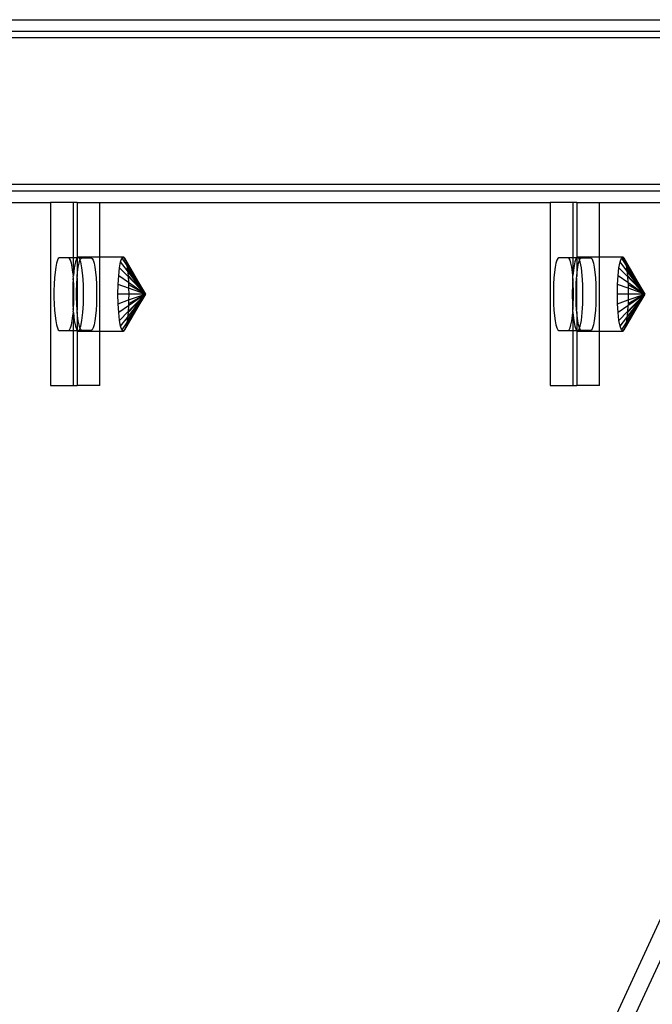
# Model space of a CAD drawing. Extents: x -63 to 63, y -75 to 65.
# Drawn here: x -44 to -41, y -5 to 0 of the extents above; entities that cross this region are included whole.
import ezdxf

# ---------------------------------------------------------------- set-up
doc = ezdxf.new("R2010")
doc.units = 0
doc.header["$MEASUREMENT"] = 0
doc.layers.get('0').update_dxf_attribs({"linetype": 'CONTINUOUS'})

msp = doc.modelspace()

# ---------------------------------------------------------------- linework, layer by layer
for p, q in [((-44.524, 0.2319), (-39.1654, 0.2319)), ((-44.5177, 0.1694), (-39.1975, 0.1694)), ((-39.2056, 0.1319), (-44.5095, 0.1319)), ((-44.5095, -0.6681), (-39.2056, -0.6681)), ((-39.1975, -0.7056), (-44.5177, -0.7056)), ((-44.524, -0.7681), (-43.8321, -0.7681)), ((-43.8321, -0.7681), (-43.8321, -1.7681)), ((-43.7085, -0.7681), (-43.8321, -0.7681)), ((-43.6865, -0.7681), (-43.7085, -0.7681)), ((-43.7085, -0.7681), (-43.7085, -1.0696)), ((-43.6865, -0.7681), (-43.5628, -0.7681)), ((-43.6865, -0.7681), (-43.6865, -1.0696)), ((-43.5628, -1.065), (-43.5628, -0.7681)), ((-43.5628, -0.7681), (-41.1012, -0.7681)), ((-41.1012, -0.7681), (-41.1012, -1.7681)), ((-40.9775, -0.7681), (-41.1012, -0.7681)), ((-40.9555, -0.7681), (-40.9775, -0.7681)), ((-40.9775, -0.7681), (-40.9775, -1.0696)), ((-40.9555, -0.7681), (-40.8318, -0.7681)), ((-40.9555, -0.7681), (-40.9555, -1.0696)), ((-40.8318, -1.065), (-40.8318, -0.7681)), ((-40.8318, -0.7681), (-39.5376, -0.7681)), ((-43.7903, -1.073), (-43.7954, -1.083)), ((-43.785, -1.0696), (-43.7903, -1.073)), ((-43.7336, -1.0696), (-43.785, -1.0696)), ((-43.7283, -1.073), (-43.7336, -1.0696)), ((-43.7085, -1.0696), (-43.7336, -1.0696)), ((-43.7231, -1.083), (-43.7283, -1.073)), ((-43.6865, -1.0696), (-43.7085, -1.0696)), ((-43.7085, -1.0696), (-43.7074, -1.1666)), ((-43.6895, -1.0719), (-43.6966, -1.0922)), ((-43.6865, -1.0696), (-43.6895, -1.0719)), ((-43.6818, -1.065), (-43.6865, -1.0696)), ((-43.6767, -1.0696), (-43.6865, -1.0696)), ((-43.6865, -1.0696), (-43.6865, -1.1714)), ((-43.6767, -1.0696), (-43.6818, -1.065)), ((-43.6818, -1.065), (-43.5628, -1.065)), ((-43.6741, -1.0719), (-43.6767, -1.0696)), ((-43.6613, -1.0696), (-43.6767, -1.0696)), ((-43.6709, -1.0813), (-43.6741, -1.0719)), ((-43.6709, -1.0813), (-43.6666, -1.073)), ((-43.6666, -1.073), (-43.6613, -1.0696)), ((-43.6613, -1.0696), (-43.6099, -1.0696)), ((-43.6099, -1.0696), (-43.6046, -1.073)), ((-43.6046, -1.073), (-43.5995, -1.083)), ((-43.5628, -1.065), (-43.4345, -1.065)), ((-43.5628, -1.4712), (-43.5628, -1.065)), ((-43.4493, -1.0922), (-43.4421, -1.0719)), ((-43.4421, -1.0719), (-43.4345, -1.065)), ((-43.4421, -1.0719), (-43.4159, -1.112)), ((-43.4345, -1.065), (-43.4268, -1.0719)), ((-43.4217, -1.0865), (-43.4345, -1.065)), ((-43.3137, -1.2681), (-43.4268, -1.0719)), ((-43.4268, -1.0719), (-43.4217, -1.0865)), ((-41.0593, -1.073), (-41.0645, -1.083)), ((-41.054, -1.0696), (-41.0593, -1.073)), ((-41.0026, -1.0696), (-41.054, -1.0696)), ((-40.9973, -1.073), (-41.0026, -1.0696)), ((-40.9775, -1.0696), (-41.0026, -1.0696)), ((-40.9922, -1.083), (-40.9973, -1.073)), ((-40.9555, -1.0696), (-40.9775, -1.0696)), ((-40.9775, -1.0696), (-40.9765, -1.1666)), ((-40.9585, -1.0719), (-40.9656, -1.0922)), ((-40.9555, -1.0696), (-40.9585, -1.0719)), ((-40.9508, -1.065), (-40.9555, -1.0696)), ((-40.9457, -1.0696), (-40.9555, -1.0696)), ((-40.9555, -1.0696), (-40.9555, -1.1714)), ((-40.9457, -1.0696), (-40.9508, -1.065)), ((-40.9508, -1.065), (-40.8318, -1.065)), ((-40.9432, -1.0719), (-40.9457, -1.0696)), ((-40.9304, -1.0696), (-40.9457, -1.0696)), ((-40.9399, -1.0813), (-40.9432, -1.0719)), ((-40.9399, -1.0813), (-40.9357, -1.073)), ((-40.9357, -1.073), (-40.9304, -1.0696)), ((-40.9304, -1.0696), (-40.879, -1.0696)), ((-40.879, -1.0696), (-40.8736, -1.073)), ((-40.8736, -1.073), (-40.8685, -1.083)), ((-40.8318, -1.065), (-40.7035, -1.065)), ((-40.8318, -1.4712), (-40.8318, -1.065)), ((-40.7183, -1.0922), (-40.7112, -1.0719)), ((-40.7112, -1.0719), (-40.7035, -1.065)), ((-40.7112, -1.0719), (-40.685, -1.112)), ((-40.7035, -1.065), (-40.6958, -1.0719)), ((-40.6907, -1.0865), (-40.7035, -1.065)), ((-40.5828, -1.2681), (-40.6958, -1.0719)), ((-40.6958, -1.0719), (-40.6907, -1.0865)), ((-43.8045, -1.1214), (-43.8081, -1.1485)), ((-43.8002, -1.0994), (-43.8045, -1.1214)), ((-43.7954, -1.083), (-43.8002, -1.0994)), ((-43.7184, -1.0994), (-43.7231, -1.083)), ((-43.7141, -1.1214), (-43.7184, -1.0994)), ((-43.7105, -1.1485), (-43.7141, -1.1214)), ((-43.7027, -1.1245), (-43.7074, -1.1666)), ((-43.6966, -1.0922), (-43.7027, -1.1245)), ((-43.6844, -1.1485), (-43.6808, -1.1214)), ((-43.6808, -1.1214), (-43.6766, -1.0994)), ((-43.6766, -1.0994), (-43.6718, -1.083)), ((-43.6718, -1.083), (-43.6709, -1.0813)), ((-43.667, -1.0922), (-43.6718, -1.083)), ((-43.6609, -1.1245), (-43.667, -1.0922)), ((-43.6562, -1.1666), (-43.6609, -1.1245)), ((-43.5995, -1.083), (-43.5947, -1.0994)), ((-43.5947, -1.0994), (-43.5904, -1.1214)), ((-43.5904, -1.1214), (-43.5868, -1.1485)), ((-43.4601, -1.1666), (-43.4554, -1.1245)), ((-43.4554, -1.1245), (-43.4493, -1.0922)), ((-43.4085, -1.172), (-43.4554, -1.1245)), ((-43.4117, -1.141), (-43.4493, -1.0922)), ((-43.4217, -1.0865), (-43.4197, -1.0922)), ((-43.4197, -1.0922), (-43.3137, -1.2681)), ((-43.4197, -1.0922), (-43.4159, -1.112)), ((-43.4159, -1.112), (-43.3137, -1.2681)), ((-43.4159, -1.112), (-43.4135, -1.1245)), ((-43.3137, -1.2681), (-43.4135, -1.1245)), ((-43.4135, -1.1245), (-43.4117, -1.141)), ((-41.0735, -1.1214), (-41.0771, -1.1485)), ((-41.0693, -1.0994), (-41.0735, -1.1214)), ((-41.0645, -1.083), (-41.0693, -1.0994)), ((-40.9874, -1.0994), (-40.9922, -1.083)), ((-40.9831, -1.1214), (-40.9874, -1.0994)), ((-40.9795, -1.1485), (-40.9831, -1.1214)), ((-40.9718, -1.1245), (-40.9765, -1.1666)), ((-40.9656, -1.0922), (-40.9718, -1.1245)), ((-40.9534, -1.1485), (-40.9498, -1.1214)), ((-40.9498, -1.1214), (-40.9456, -1.0994)), ((-40.9456, -1.0994), (-40.9408, -1.083)), ((-40.9408, -1.083), (-40.9399, -1.0813)), ((-40.936, -1.0922), (-40.9408, -1.083)), ((-40.9299, -1.1245), (-40.936, -1.0922)), ((-40.9252, -1.1666), (-40.9299, -1.1245)), ((-40.8685, -1.083), (-40.8637, -1.0994)), ((-40.8637, -1.0994), (-40.8595, -1.1214)), ((-40.8595, -1.1214), (-40.8559, -1.1485)), ((-40.7291, -1.1666), (-40.7244, -1.1245)), ((-40.7244, -1.1245), (-40.7183, -1.0922)), ((-40.6776, -1.172), (-40.7244, -1.1245)), ((-40.6807, -1.141), (-40.7183, -1.0922)), ((-40.6907, -1.0865), (-40.6887, -1.0922)), ((-40.6887, -1.0922), (-40.5828, -1.2681)), ((-40.6887, -1.0922), (-40.685, -1.112)), ((-40.685, -1.112), (-40.5828, -1.2681)), ((-40.685, -1.112), (-40.6826, -1.1245)), ((-40.5828, -1.2681), (-40.6826, -1.1245)), ((-40.6826, -1.1245), (-40.6807, -1.141)), ((-43.8109, -1.1796), (-43.8128, -1.2138)), ((-43.8081, -1.1485), (-43.8109, -1.1796)), ((-43.7074, -1.1666), (-43.7105, -1.1485)), ((-43.7085, -1.1837), (-43.7104, -1.2156)), ((-43.7085, -1.1714), (-43.7074, -1.1666)), ((-43.7077, -1.1796), (-43.7085, -1.1714)), ((-43.7085, -1.1837), (-43.7077, -1.1796)), ((-43.7058, -1.2138), (-43.7085, -1.1837)), ((-43.7085, -1.1837), (-43.7085, -1.3525)), ((-43.6891, -1.2138), (-43.6872, -1.1796)), ((-43.6872, -1.1796), (-43.6865, -1.1714)), ((-43.6872, -1.1796), (-43.6872, -1.3566)), ((-43.6865, -1.1714), (-43.6844, -1.1485)), ((-43.6532, -1.2156), (-43.6562, -1.1666)), ((-43.5868, -1.1485), (-43.584, -1.1796)), ((-43.584, -1.1796), (-43.5821, -1.2138)), ((-43.463, -1.2156), (-43.4601, -1.1666)), ((-43.4601, -1.1666), (-43.4066, -1.2037)), ((-43.3137, -1.2681), (-43.4117, -1.141)), ((-43.4117, -1.141), (-43.4088, -1.1666)), ((-43.3137, -1.2681), (-43.4088, -1.1666)), ((-43.4088, -1.1666), (-43.4085, -1.172)), ((-43.3137, -1.2681), (-43.4085, -1.172)), ((-43.4085, -1.172), (-43.4066, -1.2037)), ((-41.0799, -1.1796), (-41.0818, -1.2138)), ((-41.0771, -1.1485), (-41.0799, -1.1796)), ((-40.9765, -1.1666), (-40.9795, -1.1485)), ((-40.9775, -1.1837), (-40.9794, -1.2156)), ((-40.9775, -1.1714), (-40.9765, -1.1666)), ((-40.9767, -1.1796), (-40.9775, -1.1714)), ((-40.9775, -1.1837), (-40.9767, -1.1796)), ((-40.9748, -1.2138), (-40.9775, -1.1837)), ((-40.9775, -1.1837), (-40.9775, -1.3525)), ((-40.9582, -1.2138), (-40.9563, -1.1796)), ((-40.9563, -1.1796), (-40.9555, -1.1714)), ((-40.9563, -1.1796), (-40.9563, -1.3566)), ((-40.9555, -1.1714), (-40.9534, -1.1485)), ((-40.9223, -1.2156), (-40.9252, -1.1666)), ((-40.8559, -1.1485), (-40.8531, -1.1796)), ((-40.8531, -1.1796), (-40.8511, -1.2138)), ((-40.7321, -1.2156), (-40.7291, -1.1666)), ((-40.7291, -1.1666), (-40.6756, -1.2037)), ((-40.5828, -1.2681), (-40.6807, -1.141)), ((-40.6807, -1.141), (-40.6779, -1.1666)), ((-40.5828, -1.2681), (-40.6779, -1.1666)), ((-40.6779, -1.1666), (-40.6776, -1.172)), ((-40.5828, -1.2681), (-40.6776, -1.172)), ((-40.6776, -1.172), (-40.6756, -1.2037)), ((-43.8128, -1.2138), (-43.8138, -1.2498)), ((-43.7104, -1.2156), (-43.7114, -1.2681)), ((-43.7048, -1.2498), (-43.7058, -1.2138)), ((-43.6901, -1.2498), (-43.6891, -1.2138)), ((-43.6522, -1.2681), (-43.6532, -1.2156)), ((-43.5821, -1.2138), (-43.5811, -1.2498)), ((-43.464, -1.2681), (-43.463, -1.2156)), ((-43.4055, -1.2358), (-43.463, -1.2156)), ((-43.4066, -1.2037), (-43.3137, -1.2681)), ((-43.4066, -1.2037), (-43.4059, -1.2156)), ((-43.4059, -1.2156), (-43.3137, -1.2681)), ((-43.4059, -1.2156), (-43.4055, -1.2358)), ((-43.3137, -1.2681), (-43.4055, -1.2358)), ((-43.4055, -1.2358), (-43.4049, -1.2681)), ((-41.0818, -1.2138), (-41.0828, -1.2498)), ((-40.9794, -1.2156), (-40.9804, -1.2681)), ((-40.9738, -1.2498), (-40.9748, -1.2138)), ((-40.9592, -1.2498), (-40.9582, -1.2138)), ((-40.9213, -1.2681), (-40.9223, -1.2156)), ((-40.8511, -1.2138), (-40.8502, -1.2498)), ((-40.7331, -1.2681), (-40.7321, -1.2156)), ((-40.6745, -1.2358), (-40.7321, -1.2156)), ((-40.6756, -1.2037), (-40.5828, -1.2681)), ((-40.6756, -1.2037), (-40.6749, -1.2156)), ((-40.6749, -1.2156), (-40.5828, -1.2681)), ((-40.6749, -1.2156), (-40.6745, -1.2358)), ((-40.5828, -1.2681), (-40.6745, -1.2358)), ((-40.6745, -1.2358), (-40.6739, -1.2681)), ((-43.8138, -1.2498), (-43.8138, -1.2864)), ((-43.8138, -1.2864), (-43.8128, -1.3224)), ((-43.7114, -1.2681), (-43.7104, -1.3207)), ((-43.7058, -1.3224), (-43.7048, -1.2864)), ((-43.7048, -1.2864), (-43.7048, -1.2498)), ((-43.6901, -1.2864), (-43.6901, -1.2498)), ((-43.6891, -1.3224), (-43.6901, -1.2864)), ((-43.6532, -1.3207), (-43.6522, -1.2681)), ((-43.5811, -1.2864), (-43.5821, -1.3224)), ((-43.5811, -1.2498), (-43.5811, -1.2864)), ((-43.463, -1.3207), (-43.464, -1.2681)), ((-43.4049, -1.2681), (-43.464, -1.2681)), ((-43.4268, -1.4643), (-43.3137, -1.2681)), ((-43.3137, -1.2681), (-43.4197, -1.444)), ((-43.3137, -1.2681), (-43.4159, -1.4243)), ((-43.3137, -1.2681), (-43.4135, -1.4117)), ((-43.4117, -1.3953), (-43.3137, -1.2681)), ((-43.4088, -1.3697), (-43.3137, -1.2681)), ((-43.3137, -1.2681), (-43.4085, -1.3642)), ((-43.3137, -1.2681), (-43.4066, -1.3326)), ((-43.3137, -1.2681), (-43.4059, -1.3207)), ((-43.4049, -1.2681), (-43.4055, -1.3004)), ((-43.4055, -1.3004), (-43.3137, -1.2681)), ((-43.3137, -1.2681), (-43.4049, -1.2681)), ((-41.0828, -1.2498), (-41.0828, -1.2864)), ((-41.0828, -1.2864), (-41.0818, -1.3224)), ((-40.9804, -1.2681), (-40.9794, -1.3207)), ((-40.9748, -1.3224), (-40.9738, -1.2864)), ((-40.9738, -1.2864), (-40.9738, -1.2498)), ((-40.9592, -1.2864), (-40.9592, -1.2498)), ((-40.9582, -1.3224), (-40.9592, -1.2864)), ((-40.9223, -1.3207), (-40.9213, -1.2681)), ((-40.8502, -1.2864), (-40.8511, -1.3224)), ((-40.8502, -1.2498), (-40.8502, -1.2864)), ((-40.7321, -1.3207), (-40.7331, -1.2681)), ((-40.6739, -1.2681), (-40.7331, -1.2681)), ((-40.6958, -1.4643), (-40.5828, -1.2681)), ((-40.5828, -1.2681), (-40.6887, -1.444)), ((-40.5828, -1.2681), (-40.685, -1.4243)), ((-40.5828, -1.2681), (-40.6826, -1.4117)), ((-40.6807, -1.3953), (-40.5828, -1.2681)), ((-40.6779, -1.3697), (-40.5828, -1.2681)), ((-40.5828, -1.2681), (-40.6776, -1.3642)), ((-40.5828, -1.2681), (-40.6756, -1.3326)), ((-40.5828, -1.2681), (-40.6749, -1.3207)), ((-40.6739, -1.2681), (-40.6745, -1.3004)), ((-40.6745, -1.3004), (-40.5828, -1.2681)), ((-40.5828, -1.2681), (-40.6739, -1.2681)), ((-43.8128, -1.3224), (-43.8109, -1.3566)), ((-43.7104, -1.3207), (-43.7085, -1.3525)), ((-43.7085, -1.3525), (-43.7058, -1.3224)), ((-43.6872, -1.3566), (-43.6891, -1.3224)), ((-43.6562, -1.3697), (-43.6532, -1.3207)), ((-43.5821, -1.3224), (-43.584, -1.3566)), ((-43.463, -1.3207), (-43.4055, -1.3004)), ((-43.4601, -1.3697), (-43.463, -1.3207)), ((-43.4066, -1.3326), (-43.4601, -1.3697)), ((-43.4066, -1.3326), (-43.4085, -1.3642)), ((-43.4059, -1.3207), (-43.4066, -1.3326)), ((-43.4055, -1.3004), (-43.4059, -1.3207)), ((-41.0818, -1.3224), (-41.0799, -1.3566)), ((-40.9794, -1.3207), (-40.9775, -1.3525)), ((-40.9775, -1.3525), (-40.9748, -1.3224)), ((-40.9563, -1.3566), (-40.9582, -1.3224)), ((-40.9252, -1.3697), (-40.9223, -1.3207)), ((-40.8511, -1.3224), (-40.8531, -1.3566)), ((-40.7321, -1.3207), (-40.6745, -1.3004)), ((-40.7291, -1.3697), (-40.7321, -1.3207)), ((-40.6756, -1.3326), (-40.7291, -1.3697)), ((-40.6756, -1.3326), (-40.6776, -1.3642)), ((-40.6749, -1.3207), (-40.6756, -1.3326)), ((-40.6745, -1.3004), (-40.6749, -1.3207)), ((-43.8109, -1.3566), (-43.8081, -1.3877)), ((-43.8081, -1.3877), (-43.8045, -1.4148)), ((-43.7141, -1.4148), (-43.7105, -1.3877)), ((-43.7105, -1.3877), (-43.7074, -1.3697)), ((-43.7077, -1.3566), (-43.7085, -1.3525)), ((-43.7085, -1.3649), (-43.7077, -1.3566)), ((-43.7085, -1.3649), (-43.7074, -1.3697)), ((-43.7074, -1.3697), (-43.7085, -1.4666)), ((-43.7074, -1.3697), (-43.7027, -1.4117)), ((-43.6865, -1.3649), (-43.6872, -1.3566)), ((-43.6844, -1.3877), (-43.6865, -1.3649)), ((-43.6865, -1.3649), (-43.6865, -1.4666)), ((-43.6808, -1.4148), (-43.6844, -1.3877)), ((-43.6609, -1.4117), (-43.6562, -1.3697)), ((-43.5868, -1.3877), (-43.5904, -1.4148)), ((-43.584, -1.3566), (-43.5868, -1.3877)), ((-43.4554, -1.4117), (-43.4601, -1.3697)), ((-43.4085, -1.3642), (-43.4554, -1.4117)), ((-43.4493, -1.444), (-43.4117, -1.3953)), ((-43.4117, -1.3953), (-43.4135, -1.4117)), ((-43.4088, -1.3697), (-43.4117, -1.3953)), ((-43.4085, -1.3642), (-43.4088, -1.3697)), ((-41.0799, -1.3566), (-41.0771, -1.3877)), ((-41.0771, -1.3877), (-41.0735, -1.4148)), ((-40.9831, -1.4148), (-40.9795, -1.3877)), ((-40.9795, -1.3877), (-40.9765, -1.3697)), ((-40.9767, -1.3566), (-40.9775, -1.3525)), ((-40.9775, -1.3649), (-40.9767, -1.3566)), ((-40.9775, -1.3649), (-40.9765, -1.3697)), ((-40.9765, -1.3697), (-40.9775, -1.4666)), ((-40.9765, -1.3697), (-40.9718, -1.4117)), ((-40.9555, -1.3649), (-40.9563, -1.3566)), ((-40.9534, -1.3877), (-40.9555, -1.3649)), ((-40.9555, -1.3649), (-40.9555, -1.4666)), ((-40.9498, -1.4148), (-40.9534, -1.3877)), ((-40.9299, -1.4117), (-40.9252, -1.3697)), ((-40.8559, -1.3877), (-40.8595, -1.4148)), ((-40.8531, -1.3566), (-40.8559, -1.3877)), ((-40.7244, -1.4117), (-40.7291, -1.3697)), ((-40.6776, -1.3642), (-40.7244, -1.4117)), ((-40.7183, -1.444), (-40.6807, -1.3953)), ((-40.6807, -1.3953), (-40.6826, -1.4117)), ((-40.6779, -1.3697), (-40.6807, -1.3953)), ((-40.6776, -1.3642), (-40.6779, -1.3697)), ((-43.8045, -1.4148), (-43.8002, -1.4369)), ((-43.8002, -1.4369), (-43.7954, -1.4532)), ((-43.7954, -1.4532), (-43.7903, -1.4632)), ((-43.7283, -1.4632), (-43.7231, -1.4532)), ((-43.7231, -1.4532), (-43.7184, -1.4369)), ((-43.7184, -1.4369), (-43.7141, -1.4148)), ((-43.7027, -1.4117), (-43.6966, -1.444)), ((-43.6966, -1.444), (-43.6895, -1.4643)), ((-43.6766, -1.4369), (-43.6808, -1.4148)), ((-43.6718, -1.4532), (-43.6766, -1.4369)), ((-43.6718, -1.4532), (-43.667, -1.444)), ((-43.6709, -1.455), (-43.6718, -1.4532)), ((-43.667, -1.444), (-43.6609, -1.4117)), ((-43.5995, -1.4532), (-43.6046, -1.4632)), ((-43.5947, -1.4369), (-43.5995, -1.4532)), ((-43.5904, -1.4148), (-43.5947, -1.4369)), ((-43.4493, -1.444), (-43.4554, -1.4117)), ((-43.4421, -1.4643), (-43.4493, -1.444)), ((-43.4159, -1.4243), (-43.4421, -1.4643)), ((-43.4217, -1.4497), (-43.4345, -1.4712)), ((-43.4217, -1.4497), (-43.4268, -1.4643)), ((-43.4197, -1.444), (-43.4217, -1.4497)), ((-43.4159, -1.4243), (-43.4197, -1.444)), ((-43.4135, -1.4117), (-43.4159, -1.4243)), ((-41.0735, -1.4148), (-41.0693, -1.4369)), ((-41.0693, -1.4369), (-41.0645, -1.4532)), ((-41.0645, -1.4532), (-41.0593, -1.4632)), ((-40.9973, -1.4632), (-40.9922, -1.4532)), ((-40.9922, -1.4532), (-40.9874, -1.4369)), ((-40.9874, -1.4369), (-40.9831, -1.4148)), ((-40.9718, -1.4117), (-40.9656, -1.444)), ((-40.9656, -1.444), (-40.9585, -1.4643)), ((-40.9456, -1.4369), (-40.9498, -1.4148)), ((-40.9408, -1.4532), (-40.9456, -1.4369)), ((-40.9408, -1.4532), (-40.936, -1.444)), ((-40.9399, -1.455), (-40.9408, -1.4532)), ((-40.936, -1.444), (-40.9299, -1.4117)), ((-40.8685, -1.4532), (-40.8736, -1.4632)), ((-40.8637, -1.4369), (-40.8685, -1.4532)), ((-40.8595, -1.4148), (-40.8637, -1.4369)), ((-40.7183, -1.444), (-40.7244, -1.4117)), ((-40.7112, -1.4643), (-40.7183, -1.444)), ((-40.685, -1.4243), (-40.7112, -1.4643)), ((-40.6907, -1.4497), (-40.7035, -1.4712)), ((-40.6907, -1.4497), (-40.6958, -1.4643)), ((-40.6887, -1.444), (-40.6907, -1.4497)), ((-40.685, -1.4243), (-40.6887, -1.444)), ((-40.6826, -1.4117), (-40.685, -1.4243)), ((-43.7903, -1.4632), (-43.785, -1.4666)), ((-43.785, -1.4666), (-43.7336, -1.4666)), ((-43.7336, -1.4666), (-43.7283, -1.4632)), ((-43.7336, -1.4666), (-43.7085, -1.4666)), ((-43.7085, -1.4666), (-43.7085, -1.7681)), ((-43.7085, -1.4666), (-43.6865, -1.4666)), ((-43.6895, -1.4643), (-43.6865, -1.4666)), ((-43.6865, -1.4666), (-43.6865, -1.7681)), ((-43.6865, -1.4666), (-43.6818, -1.4712)), ((-43.6865, -1.4666), (-43.6767, -1.4666)), ((-43.6818, -1.4712), (-43.6767, -1.4666)), ((-43.6818, -1.4712), (-43.5628, -1.4712)), ((-43.6767, -1.4666), (-43.6741, -1.4643)), ((-43.6767, -1.4666), (-43.6613, -1.4666)), ((-43.6741, -1.4643), (-43.6709, -1.455)), ((-43.6666, -1.4632), (-43.6709, -1.455)), ((-43.6613, -1.4666), (-43.6666, -1.4632)), ((-43.6099, -1.4666), (-43.6613, -1.4666)), ((-43.6046, -1.4632), (-43.6099, -1.4666)), ((-43.5628, -1.7681), (-43.5628, -1.4712)), ((-43.5628, -1.4712), (-43.4345, -1.4712)), ((-43.4345, -1.4712), (-43.4421, -1.4643)), ((-43.4268, -1.4643), (-43.4345, -1.4712)), ((-41.0593, -1.4632), (-41.054, -1.4666)), ((-41.054, -1.4666), (-41.0026, -1.4666)), ((-41.0026, -1.4666), (-40.9973, -1.4632)), ((-41.0026, -1.4666), (-40.9775, -1.4666)), ((-40.9775, -1.4666), (-40.9775, -1.7681)), ((-40.9775, -1.4666), (-40.9555, -1.4666)), ((-40.9585, -1.4643), (-40.9555, -1.4666)), ((-40.9555, -1.4666), (-40.9555, -1.7681)), ((-40.9555, -1.4666), (-40.9508, -1.4712)), ((-40.9555, -1.4666), (-40.9457, -1.4666)), ((-40.9508, -1.4712), (-40.9457, -1.4666)), ((-40.9508, -1.4712), (-40.8318, -1.4712)), ((-40.9457, -1.4666), (-40.9432, -1.4643)), ((-40.9457, -1.4666), (-40.9304, -1.4666)), ((-40.9432, -1.4643), (-40.9399, -1.455)), ((-40.9357, -1.4632), (-40.9399, -1.455)), ((-40.9304, -1.4666), (-40.9357, -1.4632)), ((-40.879, -1.4666), (-40.9304, -1.4666)), ((-40.8736, -1.4632), (-40.879, -1.4666)), ((-40.8318, -1.7681), (-40.8318, -1.4712)), ((-40.8318, -1.4712), (-40.7035, -1.4712)), ((-40.7035, -1.4712), (-40.7112, -1.4643)), ((-40.6958, -1.4643), (-40.7035, -1.4712)), ((-43.8321, -1.7681), (-43.7085, -1.7681)), ((-43.7085, -1.7681), (-43.6865, -1.7681)), ((-43.5628, -1.7681), (-43.6865, -1.7681)), ((-41.1012, -1.7681), (-40.9775, -1.7681)), ((-40.9775, -1.7681), (-40.9555, -1.7681)), ((-40.8318, -1.7681), (-40.9555, -1.7681)), ((-42.8137, -9.6978), (-39.5376, -2.6064)), ((-39.5376, -2.8294), (-42.5775, -9.4095))]:
    msp.add_line(p, q)

doc.saveas('drawing.dxf')
